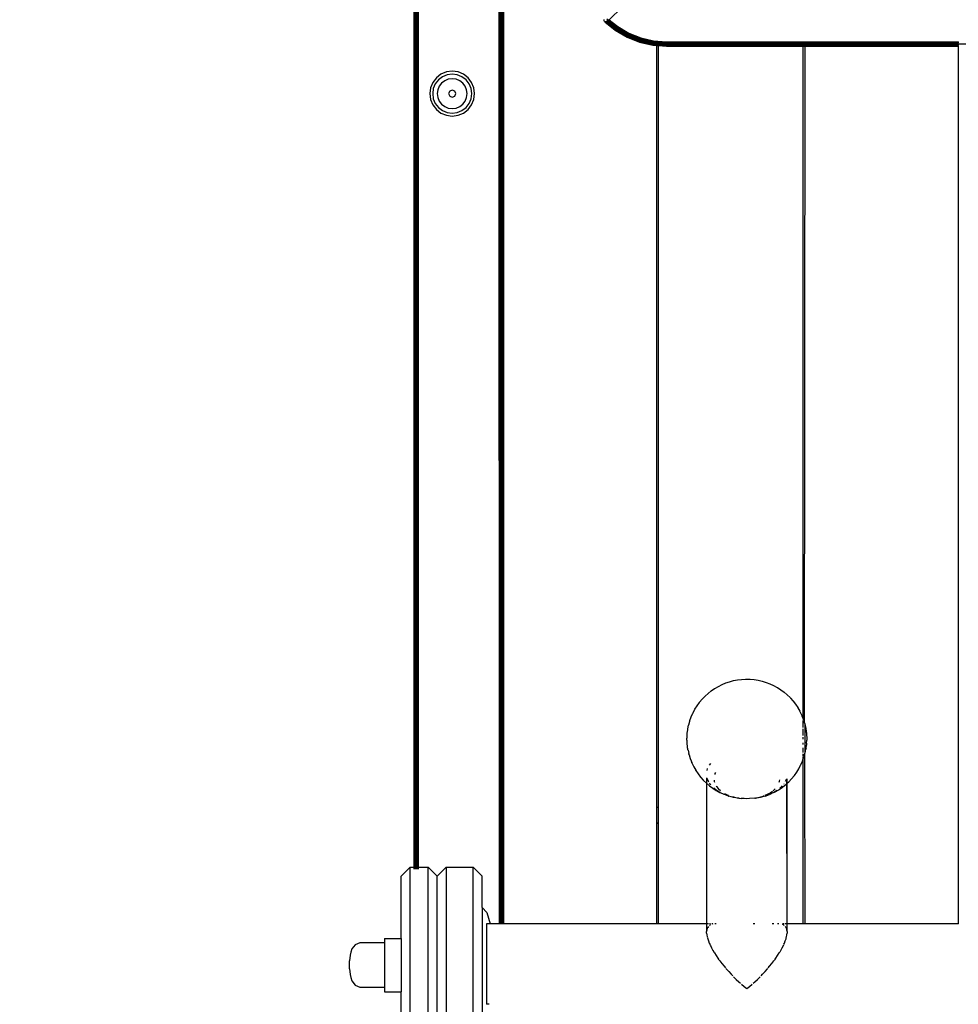
# Model space of a CAD drawing. Units: inches. Extents: x 5070 to 6060, y -3358 to -2722.
# Drawn here: x 5557 to 5588, y -3103 to -3071 of the extents above; entities that cross this region are included whole.
import ezdxf

# ---------------------------------------------------------------- set-up
doc = ezdxf.new("R2010")
doc.units = ezdxf.units.IN
doc.header["$MEASUREMENT"] = 0
doc.layers.add('VP-EQ', color=7, linetype='Continuous', true_color=0x8a3492, plot=False)
doc.styles.get("Standard").update_dxf_attribs({"font": 'arial.ttf'})
doc.dimstyles.get("Standard").update_dxf_attribs({"dimtxt": 14, "dimasz": 20, "dimexe": 20, "dimexo": 50, "dimgap": 20, "dimtad": 0, "dimdec": 0, "dimzin": 0, "dimdsep": 46, "dimtxsty": 'Standard', "dimcen": -0.09, "dimadec": 0, "dimazin": 0, "dimtfac": 1, "dimtdec": 4, "dimtofl": 0, "dimtmove": 0, "dimatfit": 3, "dimfxl": 70, "dimfxlon": 1, "dimtolj": 1, "dimtzin": 0, "dimarcsym": 0})

# ---------------------------------------------------------------- blocks, each defined once
blk = doc.blocks.new('RB2856')
at = {"layer": 'VP-EQ', "color": 0}
for p, q in [((5171.604, -3284.346), (5171.609, -3329.954)), ((5171.609, -3284.346), (5171.613, -3329.954)), ((5171.624, -3284.346), (5171.619, -3329.954)), ((5171.624, -3284.346), (5171.63, -3329.954)), ((5171.624, -3284.346), (5171.624, -3329.954)), ((5171.648, -3284.346), (5171.64, -3329.954)), ((5171.648, -3284.346), (5171.648, -3329.954)), ((5171.679, -3284.346), (5171.679, -3329.954)), ((5171.715, -3284.346), (5171.715, -3329.954)), ((5171.754, -3284.346), (5171.754, -3329.954)), ((5174.454, -3284.408), (5174.454, -3331.85)), ((5174.474, -3331.85), (5174.454, -3284.408)), ((5174.49, -3331.85), (5174.493, -3284.418)), ((5174.493, -3331.85), (5174.493, -3284.418)), ((5174.508, -3331.85), (5174.493, -3284.418)), ((5174.523, -3331.85), (5174.529, -3284.418)), ((5174.54, -3331.85), (5174.529, -3284.418)), ((5174.553, -3331.85), (5174.56, -3284.418)), ((5174.56, -3331.85), (5174.56, -3284.418)), ((5174.564, -3331.85), (5174.56, -3284.418)), ((5174.57, -3331.85), (5174.573, -3284.418)), ((5174.586, -3331.85), (5174.584, -3284.418)), ((5174.59, -3331.85), (5174.592, -3284.418)), ((5174.592, -3331.85), (5174.592, -3284.418)), ((5174.596, -3331.85), (5174.592, -3284.418)), ((5174.592, -3284.418), (5174.599, -3331.85)), ((5174.599, -3331.85), (5174.603, -3284.418)), ((5174.603, -3284.418), (5174.604, -3331.85)), ((5178.562, -3301.227), (5178.136, -3301.654)), ((5177.964, -3301.668), (5177.964, -3301.645)), ((5177.97, -3301.69), (5177.964, -3301.668)), ((5177.98, -3301.711), (5177.97, -3301.69)), ((5177.995, -3301.728), (5177.98, -3301.711)), ((5178, -3301.726), (5177.995, -3301.728)), ((5177.995, -3301.728), (5178.337, -3302.004)), ((5178.013, -3301.719), (5178, -3301.726)), ((5178, -3301.726), (5178.337, -3302.004)), ((5178.34, -3301.999), (5178, -3301.726)), ((5178.019, -3301.716), (5178.013, -3301.719)), ((5178.349, -3301.987), (5178.013, -3301.719)), ((5178.013, -3301.719), (5178.34, -3301.999)), ((5178.04, -3301.705), (5178.019, -3301.716)), ((5178.019, -3301.716), (5178.349, -3301.987)), ((5178.362, -3301.967), (5178.019, -3301.716)), ((5178.057, -3301.696), (5178.04, -3301.705)), ((5178.04, -3301.705), (5178.362, -3301.967)), ((5178.055, -3301.615), (5178.107, -3301.669)), ((5178.087, -3301.68), (5178.057, -3301.696)), ((5178.38, -3301.942), (5178.057, -3301.696)), ((5178.057, -3301.696), (5178.165, -3301.792)), ((5178.107, -3301.669), (5178.087, -3301.68)), ((5178.087, -3301.68), (5178.38, -3301.942)), ((5178.4, -3301.912), (5178.087, -3301.68)), ((5178.104, -3301.638), (5178.136, -3301.654)), ((5178.11, -3301.667), (5178.107, -3301.669)), ((5178.136, -3301.654), (5178.11, -3301.667)), ((5178.11, -3301.667), (5178.4, -3301.912)), ((5178.136, -3301.654), (5178.4, -3301.912)), ((5178.136, -3301.654), (5178.423, -3301.88)), ((5178.165, -3301.792), (5178.38, -3301.942)), ((5178.165, -3301.792), (5178.362, -3301.967)), ((5178.337, -3302.004), (5178.34, -3301.999)), ((5178.337, -3302.004), (5178.728, -3302.232)), ((5178.34, -3301.999), (5178.349, -3301.987)), ((5178.731, -3302.227), (5178.34, -3301.999)), ((5178.349, -3301.987), (5178.362, -3301.967)), ((5178.737, -3302.214), (5178.349, -3301.987)), ((5178.362, -3301.967), (5178.38, -3301.942)), ((5178.748, -3302.193), (5178.362, -3301.967)), ((5178.38, -3301.942), (5178.4, -3301.912)), ((5178.761, -3302.165), (5178.38, -3301.942)), ((5178.4, -3301.912), (5178.423, -3301.88)), ((5178.777, -3302.132), (5178.4, -3301.912)), ((5178.423, -3301.88), (5178.794, -3302.097)), ((5178.777, -3302.132), (5178.761, -3302.165)), ((5178.794, -3302.097), (5178.777, -3302.132)), ((5178.777, -3302.132), (5179.182, -3302.293)), ((5178.794, -3302.097), (5179.194, -3302.256)), ((5178.728, -3302.232), (5178.731, -3302.227)), ((5178.728, -3302.232), (5179.149, -3302.399)), ((5178.737, -3302.214), (5178.731, -3302.227)), ((5178.731, -3302.227), (5179.151, -3302.394)), ((5178.748, -3302.193), (5178.737, -3302.214)), ((5178.737, -3302.214), (5179.155, -3302.38)), ((5178.761, -3302.165), (5178.748, -3302.193)), ((5178.748, -3302.193), (5179.162, -3302.357)), ((5178.761, -3302.165), (5179.171, -3302.327)), ((5179.149, -3302.399), (5179.151, -3302.394)), ((5179.149, -3302.399), (5179.59, -3302.501)), ((5179.155, -3302.38), (5179.151, -3302.394)), ((5179.151, -3302.394), (5179.591, -3302.496)), ((5179.162, -3302.357), (5179.155, -3302.38)), ((5179.155, -3302.38), (5179.593, -3302.481)), ((5179.171, -3302.327), (5179.162, -3302.357)), ((5179.162, -3302.357), (5179.597, -3302.457)), ((5179.182, -3302.293), (5179.171, -3302.327)), ((5179.171, -3302.327), (5179.602, -3302.427)), ((5179.194, -3302.256), (5179.182, -3302.293)), ((5179.182, -3302.293), (5179.607, -3302.391)), ((5179.194, -3302.256), (5179.613, -3302.353)), ((5179.591, -3302.496), (5179.593, -3302.481)), ((5179.593, -3302.481), (5179.597, -3302.457)), ((5179.593, -3302.481), (5179.725, -3302.491)), ((5179.597, -3302.457), (5179.602, -3302.427)), ((5179.597, -3302.457), (5180.042, -3302.491)), ((5179.602, -3302.427), (5179.607, -3302.391)), ((5179.602, -3302.427), (5180.042, -3302.46)), ((5179.607, -3302.391), (5179.613, -3302.353)), ((5179.607, -3302.391), (5180.042, -3302.424)), ((5179.613, -3302.353), (5180.042, -3302.385)), ((5179.725, -3302.491), (5179.782, -3302.495)), ((5179.725, -3302.506), (5179.725, -3302.491)), ((5180.042, -3302.424), (5180.042, -3302.385)), ((5180.042, -3302.385), (5180.114, -3302.385)), ((5180.042, -3302.424), (5180.042, -3302.46)), ((5180.042, -3302.424), (5180.114, -3302.424)), ((5180.042, -3302.46), (5180.042, -3302.491)), ((5180.042, -3302.46), (5247.613, -3302.461)), ((5180.042, -3302.491), (5180.042, -3302.515)), ((5180.042, -3302.491), (5184.618, -3302.491)), ((5180.114, -3302.385), (5180.114, -3302.424)), ((5180.114, -3302.385), (5184.618, -3302.385)), ((5180.114, -3302.424), (5184.618, -3302.424)), ((5184.618, -3302.424), (5184.618, -3302.385)), ((5184.618, -3302.385), (5184.675, -3302.385)), ((5184.618, -3302.424), (5184.675, -3302.424)), ((5184.618, -3302.491), (5184.675, -3302.491)), ((5184.618, -3302.514), (5184.618, -3302.491)), ((5184.675, -3302.424), (5184.675, -3302.385)), ((5184.675, -3302.385), (5189.794, -3302.385)), ((5184.675, -3302.424), (5189.794, -3302.424)), ((5184.675, -3302.491), (5189.794, -3302.491)), ((5184.675, -3302.514), (5184.675, -3302.491)), ((5189.794, -3302.385), (5189.794, -3302.424)), ((5189.794, -3302.385), (5189.799, -3302.385)), ((5189.794, -3302.424), (5189.799, -3302.424)), ((5189.794, -3302.491), (5189.799, -3302.491)), ((5189.794, -3302.491), (5189.794, -3302.516)), ((5179.591, -3302.496), (5179.59, -3302.501)), ((5179.59, -3302.501), (5179.725, -3302.511)), ((5179.591, -3302.496), (5179.725, -3302.506)), ((5179.725, -3302.506), (5179.782, -3302.51)), ((5179.725, -3302.511), (5179.725, -3302.506)), ((5179.725, -3302.511), (5179.782, -3302.515)), ((5179.725, -3327.964), (5179.725, -3302.511)), ((5179.782, -3302.495), (5180.042, -3302.515)), ((5179.782, -3302.51), (5179.782, -3302.495)), ((5179.782, -3302.51), (5180.042, -3302.53)), ((5179.782, -3302.515), (5179.782, -3302.51)), ((5179.782, -3302.515), (5180.042, -3302.535)), ((5179.782, -3327.94), (5179.782, -3302.515)), ((5180.042, -3302.515), (5184.618, -3302.514)), ((5180.042, -3302.515), (5180.042, -3302.53)), ((5180.042, -3302.535), (5180.042, -3302.53)), ((5180.042, -3302.53), (5184.618, -3302.53)), ((5180.042, -3302.53), (5184.618, -3302.535)), ((5180.042, -3302.535), (5184.618, -3302.535)), ((5184.614, -3325.001), (5184.618, -3302.535)), ((5184.618, -3302.53), (5184.618, -3302.514)), ((5184.618, -3302.514), (5184.675, -3302.514)), ((5184.618, -3302.53), (5184.675, -3302.53)), ((5184.618, -3302.535), (5184.618, -3302.53)), ((5184.618, -3302.535), (5184.675, -3302.535)), ((5184.66, -3325.145), (5184.675, -3302.535)), ((5184.675, -3302.514), (5189.794, -3302.516)), ((5184.675, -3302.53), (5184.675, -3302.514)), ((5184.675, -3302.53), (5189.794, -3302.535)), ((5184.675, -3302.535), (5184.675, -3302.53)), ((5184.675, -3302.535), (5189.794, -3302.535)), ((5189.794, -3302.516), (5189.799, -3302.516)), ((5189.794, -3302.535), (5189.794, -3302.516)), ((5189.794, -3302.535), (5189.794, -3331.85)), ((5189.794, -3302.535), (5189.799, -3302.535)), ((5172.514, -3303.469), (5172.359, -3303.589)), ((5172.695, -3303.395), (5172.514, -3303.469)), ((5172.889, -3303.369), (5172.695, -3303.395)), ((5172.889, -3303.466), (5172.72, -3303.489)), ((5173.083, -3303.395), (5172.889, -3303.369)), ((5173.058, -3303.489), (5172.889, -3303.466)), ((5173.264, -3303.469), (5173.083, -3303.395)), ((5173.419, -3303.589), (5173.264, -3303.469)), ((5172.239, -3303.744), (5172.164, -3303.925)), ((5172.359, -3303.589), (5172.239, -3303.744)), ((5172.324, -3303.793), (5172.258, -3303.95)), ((5172.427, -3303.658), (5172.324, -3303.793)), ((5172.562, -3303.554), (5172.427, -3303.658)), ((5172.536, -3303.766), (5172.456, -3303.869)), ((5172.639, -3303.687), (5172.536, -3303.766)), ((5172.72, -3303.489), (5172.562, -3303.554)), ((5172.759, -3303.637), (5172.639, -3303.687)), ((5172.889, -3303.62), (5172.759, -3303.637)), ((5173.018, -3303.637), (5172.889, -3303.62)), ((5173.138, -3303.687), (5173.018, -3303.637)), ((5173.215, -3303.554), (5173.058, -3303.489)), ((5173.242, -3303.766), (5173.138, -3303.687)), ((5173.35, -3303.658), (5173.215, -3303.554)), ((5173.321, -3303.869), (5173.242, -3303.766)), ((5173.454, -3303.793), (5173.35, -3303.658)), ((5173.538, -3303.744), (5173.419, -3303.589)), ((5173.519, -3303.95), (5173.454, -3303.793)), ((5173.613, -3303.925), (5173.538, -3303.744)), ((5172.164, -3303.925), (5172.139, -3304.119)), ((5172.139, -3304.119), (5172.164, -3304.313)), ((5172.258, -3303.95), (5172.236, -3304.119)), ((5172.236, -3304.119), (5172.258, -3304.288)), ((5172.406, -3303.99), (5172.389, -3304.119)), ((5172.389, -3304.119), (5172.406, -3304.248)), ((5172.456, -3303.869), (5172.406, -3303.99)), ((5172.804, -3304.035), (5172.769, -3304.119)), ((5172.769, -3304.119), (5172.804, -3304.203)), ((5172.889, -3304), (5172.804, -3304.035)), ((5172.973, -3304.035), (5172.889, -3304)), ((5173.008, -3304.119), (5172.973, -3304.035)), ((5172.973, -3304.203), (5173.008, -3304.119)), ((5173.371, -3303.99), (5173.321, -3303.869)), ((5173.388, -3304.119), (5173.371, -3303.99)), ((5173.371, -3304.248), (5173.388, -3304.119)), ((5173.541, -3304.119), (5173.519, -3303.95)), ((5173.519, -3304.288), (5173.541, -3304.119)), ((5173.639, -3304.119), (5173.613, -3303.925)), ((5173.613, -3304.313), (5173.639, -3304.119)), ((5172.164, -3304.313), (5172.239, -3304.494)), ((5172.258, -3304.288), (5172.324, -3304.445)), ((5172.324, -3304.445), (5172.427, -3304.58)), ((5172.406, -3304.248), (5172.456, -3304.369)), ((5172.456, -3304.369), (5172.536, -3304.472)), ((5172.804, -3304.203), (5172.889, -3304.238)), ((5172.889, -3304.238), (5172.973, -3304.203)), ((5173.242, -3304.472), (5173.321, -3304.369)), ((5173.321, -3304.369), (5173.371, -3304.248)), ((5173.35, -3304.58), (5173.454, -3304.445)), ((5173.454, -3304.445), (5173.519, -3304.288)), ((5173.538, -3304.494), (5173.613, -3304.313)), ((5172.239, -3304.494), (5172.359, -3304.649)), ((5172.359, -3304.649), (5172.514, -3304.769)), ((5172.427, -3304.58), (5172.562, -3304.684)), ((5172.514, -3304.769), (5172.695, -3304.843)), ((5172.536, -3304.472), (5172.639, -3304.551)), ((5172.562, -3304.684), (5172.72, -3304.749)), ((5172.639, -3304.551), (5172.759, -3304.601)), ((5172.72, -3304.749), (5172.889, -3304.771)), ((5172.759, -3304.601), (5172.889, -3304.618)), ((5172.889, -3304.618), (5173.018, -3304.601)), ((5172.889, -3304.771), (5173.058, -3304.749)), ((5173.018, -3304.601), (5173.138, -3304.551)), ((5173.058, -3304.749), (5173.215, -3304.684)), ((5173.083, -3304.843), (5173.264, -3304.769)), ((5173.138, -3304.551), (5173.242, -3304.472)), ((5173.215, -3304.684), (5173.35, -3304.58)), ((5173.264, -3304.769), (5173.419, -3304.649)), ((5173.419, -3304.649), (5173.538, -3304.494)), ((5172.695, -3304.843), (5172.889, -3304.869)), ((5172.889, -3304.869), (5173.083, -3304.843)), ((5181.782, -3323.916), (5181.904, -3323.856)), ((5181.904, -3323.856), (5182.029, -3323.804)), ((5182.029, -3323.804), (5182.157, -3323.76)), ((5182.157, -3323.76), (5182.289, -3323.726)), ((5182.289, -3323.726), (5182.422, -3323.7)), ((5182.422, -3323.7), (5182.557, -3323.684)), ((5182.557, -3323.684), (5182.692, -3323.677)), ((5182.692, -3323.677), (5182.707, -3323.677)), ((5182.707, -3323.677), (5182.828, -3323.68)), ((5182.828, -3323.68), (5182.843, -3323.68)), ((5182.843, -3323.68), (5182.978, -3323.692)), ((5182.978, -3323.692), (5183.112, -3323.713)), ((5183.112, -3323.713), (5183.244, -3323.743)), ((5183.244, -3323.743), (5183.374, -3323.782)), ((5183.374, -3323.782), (5183.501, -3323.83)), ((5183.501, -3323.83), (5183.624, -3323.886)), ((5181.335, -3324.245), (5181.435, -3324.154)), ((5181.435, -3324.154), (5181.541, -3324.07)), ((5181.541, -3324.07), (5181.652, -3323.993)), ((5181.652, -3323.993), (5181.665, -3323.985)), ((5181.665, -3323.985), (5181.782, -3323.916)), ((5183.624, -3323.886), (5183.743, -3323.951)), ((5183.743, -3323.951), (5183.756, -3323.959)), ((5183.756, -3323.959), (5183.87, -3324.032)), ((5183.87, -3324.032), (5183.978, -3324.112)), ((5183.978, -3324.112), (5184.081, -3324.2)), ((5181.067, -3324.567), (5181.146, -3324.459)), ((5181.146, -3324.459), (5181.155, -3324.446)), ((5181.155, -3324.446), (5181.241, -3324.342)), ((5181.241, -3324.342), (5181.335, -3324.245)), ((5184.081, -3324.2), (5184.177, -3324.294)), ((5184.177, -3324.294), (5184.188, -3324.306)), ((5184.188, -3324.306), (5184.267, -3324.395)), ((5184.267, -3324.395), (5184.276, -3324.406)), ((5184.276, -3324.406), (5184.358, -3324.511)), ((5184.358, -3324.511), (5184.432, -3324.623)), ((5180.874, -3324.935), (5180.928, -3324.814)), ((5180.928, -3324.814), (5180.934, -3324.8)), ((5180.934, -3324.8), (5180.997, -3324.681)), ((5180.997, -3324.681), (5181.067, -3324.567)), ((5184.432, -3324.623), (5184.44, -3324.635)), ((5184.44, -3324.635), (5184.504, -3324.75)), ((5184.567, -3324.881), (5184.504, -3324.75)), ((5180.79, -3325.199), (5180.825, -3325.074)), ((5180.825, -3325.074), (5180.829, -3325.059)), ((5180.829, -3325.059), (5180.874, -3324.935)), ((5184.567, -3324.881), (5184.573, -3324.896)), ((5184.573, -3324.896), (5184.614, -3325.001)), ((5184.614, -3325.001), (5184.619, -3325.013)), ((5184.618, -3325.061), (5184.619, -3325.013)), ((5184.618, -3325.186), (5184.618, -3325.08)), ((5184.619, -3325.013), (5184.624, -3325.028)), ((5184.624, -3325.028), (5184.66, -3325.145)), ((5184.66, -3325.145), (5184.663, -3325.157)), ((5184.663, -3325.157), (5184.667, -3325.172)), ((5184.667, -3325.172), (5184.671, -3325.188)), ((5180.738, -3325.518), (5180.739, -3325.502)), ((5180.739, -3325.502), (5180.741, -3325.488)), ((5180.741, -3325.488), (5180.742, -3325.475)), ((5180.742, -3325.475), (5180.756, -3325.37)), ((5180.756, -3325.37), (5180.758, -3325.353)), ((5180.758, -3325.353), (5180.761, -3325.338)), ((5180.761, -3325.338), (5180.786, -3325.214)), ((5180.786, -3325.214), (5180.79, -3325.199)), ((5184.618, -3325.287), (5184.618, -3325.203)), ((5184.618, -3325.554), (5184.618, -3325.33)), ((5184.671, -3325.188), (5184.675, -3325.205)), ((5184.675, -3325.205), (5184.694, -3325.293)), ((5184.677, -3326.138), (5184.675, -3325.205)), ((5184.694, -3325.293), (5184.697, -3325.304)), ((5184.697, -3325.304), (5184.699, -3325.317)), ((5184.699, -3325.317), (5184.702, -3325.331)), ((5184.702, -3325.331), (5184.704, -3325.345)), ((5184.704, -3325.345), (5184.707, -3325.36)), ((5184.707, -3325.36), (5184.709, -3325.376)), ((5184.709, -3325.376), (5184.711, -3325.392)), ((5184.711, -3325.392), (5184.714, -3325.409)), ((5184.714, -3325.409), (5184.716, -3325.427)), ((5184.716, -3325.427), (5184.718, -3325.445)), ((5184.718, -3325.445), (5184.72, -3325.463)), ((5184.72, -3325.463), (5184.722, -3325.481)), ((5184.722, -3325.481), (5184.723, -3325.5)), ((5184.723, -3325.5), (5184.725, -3325.518)), ((5180.732, -3325.651), (5180.733, -3325.639)), ((5180.732, -3325.665), (5180.732, -3325.651)), ((5180.732, -3325.679), (5180.732, -3325.665)), ((5180.732, -3325.694), (5180.732, -3325.679)), ((5180.732, -3325.71), (5180.732, -3325.694)), ((5180.733, -3325.726), (5180.732, -3325.71)), ((5180.733, -3325.639), (5180.737, -3325.535)), ((5180.733, -3325.743), (5180.733, -3325.726)), ((5180.734, -3325.761), (5180.733, -3325.743)), ((5180.735, -3325.779), (5180.734, -3325.761)), ((5180.736, -3325.797), (5180.735, -3325.779)), ((5180.737, -3325.815), (5180.736, -3325.797)), ((5180.737, -3325.535), (5180.738, -3325.518)), ((5180.739, -3325.834), (5180.737, -3325.815)), ((5180.74, -3325.852), (5180.739, -3325.834)), ((5184.618, -3325.675), (5184.618, -3325.614)), ((5184.618, -3325.858), (5184.618, -3325.798)), ((5184.725, -3325.834), (5184.724, -3325.85)), ((5184.725, -3325.518), (5184.726, -3325.537)), ((5184.726, -3325.817), (5184.725, -3325.834)), ((5184.726, -3325.537), (5184.728, -3325.555)), ((5184.726, -3325.817), (5184.731, -3325.713)), ((5184.728, -3325.555), (5184.729, -3325.573)), ((5184.729, -3325.573), (5184.73, -3325.591)), ((5184.73, -3325.591), (5184.73, -3325.608)), ((5184.73, -3325.608), (5184.731, -3325.625)), ((5184.731, -3325.625), (5184.731, -3325.642)), ((5184.731, -3325.642), (5184.732, -3325.658)), ((5184.732, -3325.687), (5184.731, -3325.701)), ((5184.731, -3325.701), (5184.731, -3325.713)), ((5184.732, -3325.658), (5184.732, -3325.673)), ((5184.732, -3325.673), (5184.732, -3325.687)), ((5180.742, -3325.871), (5180.74, -3325.852)), ((5180.744, -3325.889), (5180.742, -3325.871)), ((5180.746, -3325.907), (5180.744, -3325.889)), ((5180.748, -3325.925), (5180.746, -3325.907)), ((5180.75, -3325.942), (5180.748, -3325.925)), ((5180.752, -3325.959), (5180.75, -3325.942)), ((5180.754, -3325.976), (5180.752, -3325.959)), ((5180.757, -3325.992), (5180.754, -3325.976)), ((5180.759, -3326.007), (5180.757, -3325.992)), ((5180.762, -3326.021), (5180.759, -3326.007)), ((5180.764, -3326.035), (5180.762, -3326.021)), ((5180.767, -3326.048), (5180.764, -3326.035)), ((5180.767, -3326.048), (5180.793, -3326.164)), ((5180.796, -3326.18), (5180.793, -3326.164)), ((5184.618, -3326.13), (5184.618, -3325.975)), ((5184.639, -3326.278), (5184.674, -3326.153)), ((5184.677, -3326.138), (5184.674, -3326.153)), ((5184.675, -3331.85), (5184.674, -3326.153)), ((5184.677, -3326.138), (5184.703, -3326.014)), ((5184.705, -3325.999), (5184.703, -3326.014)), ((5184.708, -3325.982), (5184.705, -3325.999)), ((5184.708, -3325.982), (5184.721, -3325.877)), ((5184.723, -3325.864), (5184.721, -3325.877)), ((5184.724, -3325.85), (5184.723, -3325.864)), ((5180.8, -3326.194), (5180.796, -3326.18)), ((5180.804, -3326.207), (5180.8, -3326.194)), ((5180.804, -3326.207), (5180.84, -3326.324)), ((5180.845, -3326.339), (5180.84, -3326.324)), ((5180.85, -3326.351), (5180.845, -3326.339)), ((5180.85, -3326.351), (5180.891, -3326.456)), ((5180.897, -3326.471), (5180.891, -3326.456)), ((5180.897, -3326.471), (5180.959, -3326.602)), ((5181.48, -3326.55), (5181.528, -3326.488)), ((5184.536, -3326.538), (5184.589, -3326.417)), ((5184.589, -3326.417), (5184.618, -3326.338)), ((5184.618, -3326.246), (5184.618, -3326.173)), ((5184.618, -3326.338), (5184.618, -3326.275)), ((5184.618, -3326.338), (5184.634, -3326.293)), ((5184.618, -3331.85), (5184.618, -3326.338)), ((5184.639, -3326.278), (5184.634, -3326.293)), ((5180.959, -3326.602), (5181.024, -3326.716)), ((5181.032, -3326.729), (5181.024, -3326.716)), ((5181.032, -3326.729), (5181.106, -3326.84)), ((5181.406, -3326.722), (5181.422, -3326.665)), ((5181.687, -3326.796), (5181.667, -3326.832)), ((5184.318, -3326.893), (5184.396, -3326.785)), ((5184.396, -3326.785), (5184.467, -3326.671)), ((5184.467, -3326.671), (5184.529, -3326.552)), ((5184.536, -3326.538), (5184.529, -3326.552)), ((5181.106, -3326.84), (5181.187, -3326.946)), ((5181.197, -3326.957), (5181.187, -3326.946)), ((5181.197, -3326.957), (5181.276, -3327.046)), ((5181.286, -3327.058), (5181.276, -3327.046)), ((5181.286, -3327.058), (5181.383, -3327.152)), ((5181.383, -3327.152), (5181.388, -3327.153)), ((5181.388, -3326.974), (5181.388, -3327.051)), ((5181.388, -3327.065), (5181.388, -3327.143)), ((5181.388, -3327.153), (5181.485, -3327.24)), ((5181.388, -3327.153), (5181.388, -3331.85)), ((5181.447, -3327.092), (5181.408, -3326.991)), ((5181.461, -3327.114), (5181.447, -3327.092)), ((5181.512, -3327.195), (5181.482, -3327.148)), ((5181.637, -3327.049), (5181.642, -3327.093)), ((5181.642, -3327.093), (5181.649, -3327.113)), ((5181.667, -3326.832), (5181.658, -3326.86)), ((5183.815, -3327.111), (5183.823, -3327.082)), ((5183.823, -3327.082), (5183.828, -3327.036)), ((5184.042, -3327.028), (5184.016, -3327.092)), ((5184.07, -3327.054), (5184.07, -3327.007)), ((5184.07, -3327.142), (5184.07, -3327.078)), ((5184.07, -3327.155), (5184.076, -3327.15)), ((5184.07, -3327.16), (5184.07, -3327.155)), ((5184.076, -3327.044), (5184.076, -3327.003)), ((5184.076, -3327.137), (5184.076, -3327.049)), ((5184.076, -3327.15), (5184.129, -3327.107)), ((5184.076, -3331.85), (5184.076, -3327.15)), ((5184.129, -3327.107), (5184.222, -3327.01)), ((5184.222, -3327.01), (5184.309, -3326.906)), ((5184.318, -3326.893), (5184.309, -3326.906)), ((5181.485, -3327.24), (5181.594, -3327.32)), ((5181.532, -3327.217), (5181.512, -3327.195)), ((5181.594, -3327.32), (5181.707, -3327.393)), ((5181.705, -3327.379), (5181.631, -3327.318)), ((5181.83, -3327.457), (5181.705, -3327.379)), ((5181.72, -3327.4), (5181.707, -3327.393)), ((5181.711, -3327.247), (5181.719, -3327.262)), ((5181.719, -3327.262), (5181.769, -3327.323)), ((5181.72, -3327.4), (5181.83, -3327.457)), ((5181.774, -3327.328), (5181.784, -3327.34)), ((5181.784, -3327.34), (5181.85, -3327.4)), ((5181.83, -3327.457), (5181.839, -3327.465)), ((5181.839, -3327.465), (5181.963, -3327.522)), ((5183.474, -3327.493), (5183.516, -3327.47)), ((5183.516, -3327.47), (5183.592, -3327.417)), ((5183.56, -3327.496), (5183.575, -3327.486)), ((5183.634, -3327.457), (5183.575, -3327.486)), ((5183.61, -3327.404), (5183.682, -3327.337)), ((5183.733, -3327.395), (5183.634, -3327.457)), ((5183.634, -3327.457), (5183.681, -3327.435)), ((5183.681, -3327.435), (5183.798, -3327.367)), ((5183.811, -3327.359), (5183.798, -3327.367)), ((5183.811, -3327.359), (5183.923, -3327.282)), ((5183.865, -3327.291), (5183.835, -3327.316)), ((5183.909, -3327.242), (5183.865, -3327.291)), ((5183.923, -3327.282), (5184.029, -3327.198)), ((5183.967, -3327.17), (5183.962, -3327.178)), ((5184.029, -3327.198), (5184.07, -3327.16)), ((5184.076, -3331.85), (5184.07, -3327.16)), ((5181.968, -3327.524), (5181.963, -3327.522)), ((5181.971, -3327.525), (5181.968, -3327.524)), ((5181.986, -3327.531), (5181.971, -3327.525)), ((5181.982, -3327.49), (5182.069, -3327.535)), ((5182.044, -3327.553), (5181.986, -3327.531)), ((5182.12, -3327.579), (5182.044, -3327.553)), ((5182.069, -3327.535), (5182.121, -3327.556)), ((5182.12, -3327.579), (5182.125, -3327.581)), ((5182.291, -3327.624), (5182.125, -3327.581)), ((5182.247, -3327.6), (5182.319, -3327.622)), ((5182.455, -3327.649), (5182.291, -3327.624)), ((5182.319, -3327.622), (5182.455, -3327.649)), ((5182.464, -3327.653), (5182.455, -3327.649)), ((5182.47, -3327.651), (5182.464, -3327.653)), ((5182.47, -3327.651), (5182.54, -3327.659)), ((5182.642, -3327.667), (5182.54, -3327.659)), ((5182.732, -3327.669), (5182.642, -3327.667)), ((5182.822, -3327.667), (5182.732, -3327.669)), ((5183, -3327.653), (5182.822, -3327.667)), ((5183, -3327.653), (5183.018, -3327.647)), ((5183.018, -3327.647), (5183.025, -3327.646)), ((5183.025, -3327.646), (5183.161, -3327.617)), ((5183.173, -3327.624), (5183.025, -3327.646)), ((5183.161, -3327.617), (5183.276, -3327.582)), ((5183.338, -3327.581), (5183.173, -3327.624)), ((5183.276, -3327.582), (5183.291, -3327.578)), ((5183.291, -3327.578), (5183.301, -3327.573)), ((5183.409, -3327.529), (5183.336, -3327.559)), ((5183.338, -3327.581), (5183.493, -3327.525)), ((5183.409, -3327.529), (5183.464, -3327.498)), ((5183.512, -3327.516), (5183.493, -3327.525)), ((5183.558, -3327.494), (5183.512, -3327.516)), ((5183.512, -3327.516), (5183.56, -3327.496)), ((5179.725, -3327.964), (5179.735, -3327.96)), ((5179.725, -3328.476), (5179.725, -3327.964)), ((5179.735, -3327.96), (5179.782, -3327.94)), ((5179.782, -3328.463), (5179.782, -3327.94)), ((5179.725, -3328.476), (5179.782, -3328.463)), ((5179.782, -3328.486), (5179.782, -3328.463)), ((5179.725, -3328.498), (5179.725, -3328.476)), ((5179.725, -3328.498), (5179.782, -3328.486)), ((5179.725, -3331.85), (5179.725, -3328.498)), ((5179.782, -3331.85), (5179.782, -3328.486)), ((5171.486, -3329.954), (5171.186, -3330.254)), ((5171.486, -3336.454), (5171.486, -3329.954)), ((5171.486, -3329.954), (5171.609, -3329.954)), ((5171.609, -3329.954), (5171.605, -3330.027)), ((5171.609, -3329.954), (5171.613, -3329.954)), ((5171.613, -3329.954), (5171.609, -3330.027)), ((5171.613, -3329.954), (5171.613, -3330.027)), ((5171.613, -3329.954), (5171.619, -3329.954)), ((5171.619, -3329.954), (5171.619, -3330.027)), ((5171.619, -3329.954), (5171.624, -3329.954)), ((5171.624, -3329.954), (5171.63, -3329.954)), ((5171.624, -3329.954), (5171.624, -3330.027)), ((5171.63, -3329.954), (5171.63, -3330.027)), ((5171.63, -3329.954), (5171.634, -3330.027)), ((5171.63, -3329.954), (5171.64, -3329.954)), ((5171.64, -3329.954), (5171.64, -3330.027)), ((5171.64, -3329.954), (5171.648, -3329.954)), ((5171.648, -3329.954), (5171.643, -3330.027)), ((5171.648, -3329.954), (5171.648, -3330.027)), ((5171.648, -3329.954), (5171.679, -3329.954)), ((5171.679, -3329.954), (5171.679, -3330.027)), ((5171.679, -3329.954), (5171.715, -3329.954)), ((5171.715, -3329.954), (5171.715, -3330.027)), ((5171.715, -3329.954), (5171.754, -3329.954)), ((5171.754, -3329.954), (5171.754, -3330.027)), ((5171.754, -3329.954), (5172.086, -3329.954)), ((5172.386, -3330.254), (5172.086, -3329.954)), ((5172.086, -3336.454), (5172.086, -3329.954)), ((5172.686, -3329.954), (5172.386, -3330.254)), ((5172.686, -3329.954), (5173.586, -3329.954)), ((5172.686, -3329.954), (5172.686, -3336.454)), ((5173.886, -3330.254), (5173.586, -3329.954)), ((5173.586, -3336.454), (5173.586, -3329.954)), ((5171.186, -3332.333), (5171.186, -3330.254)), ((5172.386, -3336.154), (5172.386, -3330.254)), ((5173.886, -3331.302), (5173.886, -3330.254)), ((5173.886, -3331.302), (5174.049, -3331.465)), ((5173.886, -3331.302), (5173.886, -3335.025)), ((5174.049, -3331.465), (5174.152, -3331.85)), ((5174.152, -3331.85), (5174.032, -3331.85)), ((5174.032, -3331.85), (5174.032, -3334.536)), ((5174.454, -3331.85), (5174.152, -3331.85)), ((5174.474, -3331.85), (5174.454, -3331.85)), ((5174.49, -3331.85), (5174.474, -3331.85)), ((5174.493, -3331.85), (5174.49, -3331.85)), ((5174.508, -3331.85), (5174.493, -3331.85)), ((5174.523, -3331.85), (5174.508, -3331.85)), ((5174.54, -3331.85), (5174.523, -3331.85)), ((5174.553, -3331.85), (5174.54, -3331.85)), ((5174.56, -3331.85), (5174.553, -3331.85)), ((5174.564, -3331.85), (5174.56, -3331.85)), ((5174.57, -3331.85), (5174.564, -3331.85)), ((5174.586, -3331.85), (5174.57, -3331.85)), ((5174.592, -3331.85), (5174.586, -3331.85)), ((5174.599, -3331.85), (5174.592, -3331.85)), ((5174.604, -3331.85), (5174.599, -3331.85)), ((5179.725, -3331.85), (5174.604, -3331.85)), ((5179.782, -3331.85), (5179.725, -3331.85)), ((5181.388, -3331.85), (5179.782, -3331.85)), ((5181.388, -3331.85), (5181.388, -3332.1)), ((5181.447, -3331.85), (5181.388, -3331.85)), ((5181.394, -3332.05), (5181.388, -3332.1)), ((5181.405, -3332.005), (5181.394, -3332.05)), ((5181.414, -3331.988), (5181.405, -3332.005)), ((5181.423, -3331.966), (5181.416, -3331.981)), ((5181.447, -3331.932), (5181.423, -3331.966)), ((5181.512, -3331.85), (5181.481, -3331.85)), ((5181.493, -3331.893), (5181.481, -3331.901)), ((5181.512, -3331.881), (5181.498, -3331.89)), ((5181.598, -3331.85), (5181.559, -3331.85)), ((5181.598, -3331.853), (5181.559, -3331.863)), ((5181.705, -3331.85), (5181.659, -3331.85)), ((5183, -3331.85), (5182.94, -3331.85)), ((5183.634, -3331.85), (5183.581, -3331.85)), ((5183.805, -3331.85), (5183.759, -3331.85)), ((5183.983, -3331.85), (5183.917, -3331.85)), ((5183.952, -3331.881), (5183.917, -3331.867)), ((5183.966, -3331.89), (5183.952, -3331.881)), ((5183.983, -3331.901), (5183.97, -3331.893)), ((5184.076, -3331.85), (5184.016, -3331.85)), ((5184.04, -3331.966), (5184.016, -3331.932)), ((5184.047, -3331.981), (5184.04, -3331.966)), ((5184.058, -3332.005), (5184.05, -3331.988)), ((5184.07, -3332.05), (5184.058, -3332.005)), ((5184.076, -3332.1), (5184.07, -3332.05)), ((5184.076, -3332.1), (5184.076, -3331.85)), ((5184.618, -3331.85), (5184.076, -3331.85)), ((5184.675, -3331.85), (5184.618, -3331.85)), ((5189.794, -3331.85), (5184.675, -3331.85)), ((5189.799, -3331.85), (5189.794, -3331.85)), ((5170.631, -3332.333), (5170.631, -3332.481)), ((5170.631, -3332.333), (5171.186, -3332.333)), ((5171.186, -3332.333), (5171.186, -3334.114)), ((5181.388, -3332.155), (5181.388, -3332.1)), ((5181.388, -3332.155), (5181.394, -3332.214)), ((5181.394, -3332.214), (5181.405, -3332.278)), ((5181.405, -3332.278), (5181.414, -3332.308)), ((5181.416, -3332.319), (5181.423, -3332.346)), ((5181.423, -3332.346), (5181.447, -3332.417)), ((5181.447, -3332.417), (5181.477, -3332.493)), ((5183.987, -3332.493), (5184.016, -3332.417)), ((5184.016, -3332.417), (5184.04, -3332.346)), ((5184.04, -3332.346), (5184.047, -3332.319)), ((5184.05, -3332.308), (5184.058, -3332.278)), ((5184.058, -3332.278), (5184.07, -3332.214)), ((5184.07, -3332.214), (5184.076, -3332.155)), ((5184.076, -3332.1), (5184.076, -3332.155)), ((5169.536, -3332.687), (5169.503, -3332.796)), ((5169.642, -3332.549), (5169.536, -3332.687)), ((5169.798, -3332.481), (5169.642, -3332.549)), ((5170.631, -3332.481), (5169.798, -3332.481)), ((5170.631, -3332.481), (5170.631, -3333.96)), ((5181.477, -3332.493), (5181.493, -3332.53)), ((5181.499, -3332.543), (5181.512, -3332.571)), ((5181.512, -3332.571), (5181.552, -3332.652)), ((5181.552, -3332.652), (5181.598, -3332.735)), ((5181.598, -3332.735), (5181.624, -3332.779)), ((5183.839, -3332.779), (5183.865, -3332.735)), ((5183.865, -3332.735), (5183.911, -3332.652)), ((5183.911, -3332.652), (5183.952, -3332.571)), ((5183.952, -3332.571), (5183.964, -3332.543)), ((5183.97, -3332.53), (5183.987, -3332.493)), ((5169.48, -3332.891), (5169.458, -3333.085)), ((5169.503, -3332.796), (5169.48, -3332.891)), ((5181.632, -3332.793), (5181.649, -3332.821)), ((5181.649, -3332.821), (5181.705, -3332.908)), ((5181.705, -3332.908), (5181.765, -3332.996)), ((5181.765, -3332.996), (5181.8, -3333.045)), ((5181.81, -3333.059), (5181.83, -3333.086)), ((5183.634, -3333.086), (5183.653, -3333.059)), ((5183.663, -3333.045), (5183.699, -3332.996)), ((5183.699, -3332.996), (5183.759, -3332.908)), ((5183.759, -3332.908), (5183.815, -3332.821)), ((5183.815, -3332.821), (5183.831, -3332.793)), ((5169.458, -3333.349), (5169.458, -3333.085)), ((5169.458, -3333.349), (5169.48, -3333.545)), ((5181.83, -3333.086), (5181.898, -3333.175)), ((5181.898, -3333.175), (5181.971, -3333.265)), ((5181.971, -3333.265), (5182.014, -3333.317)), ((5182.026, -3333.33), (5182.046, -3333.355)), ((5182.046, -3333.355), (5182.125, -3333.444)), ((5183.338, -3333.444), (5183.417, -3333.355)), ((5183.417, -3333.355), (5183.438, -3333.33)), ((5183.449, -3333.317), (5183.493, -3333.265)), ((5183.493, -3333.265), (5183.565, -3333.175)), ((5183.565, -3333.175), (5183.634, -3333.086)), ((5169.48, -3333.545), (5169.503, -3333.642)), ((5169.503, -3333.642), (5169.536, -3333.752)), ((5182.125, -3333.444), (5182.207, -3333.531)), ((5182.207, -3333.531), (5182.258, -3333.584)), ((5182.291, -3333.618), (5182.376, -3333.702)), ((5182.376, -3333.702), (5182.464, -3333.784)), ((5183, -3333.784), (5183.087, -3333.702)), ((5183.087, -3333.702), (5183.173, -3333.618)), ((5183.205, -3333.584), (5183.257, -3333.531)), ((5183.257, -3333.531), (5183.338, -3333.444)), ((5169.536, -3333.752), (5169.642, -3333.892)), ((5169.642, -3333.892), (5169.798, -3333.96)), ((5169.798, -3333.96), (5170.631, -3333.96)), ((5170.631, -3333.96), (5170.631, -3334.114)), ((5182.464, -3333.784), (5182.521, -3333.835)), ((5182.552, -3333.863), (5182.642, -3333.94)), ((5182.642, -3333.94), (5182.732, -3334.013)), ((5182.732, -3334.013), (5182.822, -3333.94)), ((5182.822, -3333.94), (5182.911, -3333.863)), ((5182.942, -3333.835), (5183, -3333.784)), ((5170.631, -3334.114), (5171.186, -3334.114)), ((5171.186, -3336.154), (5171.186, -3334.114)), ((5174.124, -3334.536), (5174.032, -3334.536))]:
    blk.add_line(p, q, dxfattribs=at)
blk = doc.blocks.new('*D186')
at = {"layer": 'Defpoints', "color": 0}
for p in [(5683.066, -3032.465), (5580.519, -3207.632), (5986.693, -3207.632)]:
    blk.add_point(p, dxfattribs=at)
at = {"layer": 'VP-EQ', "color": 0, "lineweight": -2}
for p, q in [((5916.693, -3032.465), (6006.693, -3032.465)), ((5986.693, -3052.465), (5986.693, -3089.798)), ((5986.693, -3187.632), (5986.693, -3159.478)), ((5916.693, -3207.632), (6006.693, -3207.632))]:
    blk.add_line(p, q, dxfattribs=at)
at = {"layer": 'VP-EQ', "color": 0}
for points in [[(5990.026, -3052.465), (5983.359, -3052.465), (5986.693, -3032.465)], [(5983.359, -3187.632), (5990.026, -3187.632), (5986.693, -3207.632)]]:
    blk.add_solid(points, dxfattribs=at)
at = {"layer": 'VP-EQ', "color": 0, "insert": (5986.693, -3124.638), "char_height": 14, "attachment_point": 5, "rotation": 90}
blk.add_mtext('\\A1;175', dxfattribs=at)
blk = doc.blocks.new('*D188')
at = {"layer": 'Defpoints', "color": 0}
for p in [(5535.229, -2792.607), (5740.001, -3133.157), (5535.229, -3163.857)]:
    blk.add_point(p, dxfattribs=at)
at = {"layer": 'VP-EQ', "color": 0, "lineweight": -2}
for p, q in [((5535.229, -2862.607), (5535.229, -2772.607)), ((5740.001, -2862.607), (5740.001, -2772.607)), ((5555.229, -2792.607), (5605.897, -2792.607)), ((5720.001, -2792.607), (5677.131, -2792.607))]:
    blk.add_line(p, q, dxfattribs=at)
at = {"layer": 'VP-EQ', "color": 0}
for points in [[(5555.229, -2789.274), (5555.229, -2795.94), (5535.229, -2792.607)], [(5720.001, -2795.94), (5720.001, -2789.274), (5740.001, -2792.607)]]:
    blk.add_solid(points, dxfattribs=at)
at = {"layer": 'VP-EQ', "color": 0, "insert": (5641.514, -2792.607), "char_height": 14, "attachment_point": 5}
blk.add_mtext('\\A1;205', dxfattribs=at)
blk = doc.blocks.new('*D189')
at = {"layer": 'Defpoints', "color": 0}
for p in [(5890.001, -2742.315), (5385.229, -3120.082), (5890.001, -3192.555)]:
    blk.add_point(p, dxfattribs=at)
at = {"layer": 'VP-EQ', "color": 0, "lineweight": -2}
for p, q in [((5385.229, -2812.315), (5385.229, -2722.315)), ((5890.001, -2812.315), (5890.001, -2722.315)), ((5405.229, -2742.315), (5602.117, -2742.315)), ((5870.001, -2742.315), (5673.113, -2742.315))]:
    blk.add_line(p, q, dxfattribs=at)
at = {"layer": 'VP-EQ', "color": 0}
for points in [[(5405.229, -2738.981), (5405.229, -2745.648), (5385.229, -2742.315)], [(5870.001, -2745.648), (5870.001, -2738.981), (5890.001, -2742.315)]]:
    blk.add_solid(points, dxfattribs=at)
at = {"layer": 'VP-EQ', "color": 0, "insert": (5637.615, -2742.315), "char_height": 14, "attachment_point": 5}
blk.add_mtext('\\A1;505', dxfattribs=at)
blk = doc.blocks.new('*D190')
at = {"layer": 'Defpoints', "color": 0}
for p in [(5688.269, -2882.465), (5579.169, -3357.632), (6039.901, -3357.632)]:
    blk.add_point(p, dxfattribs=at)
at = {"layer": 'VP-EQ', "color": 0, "lineweight": -2}
for p, q in [((5969.901, -2882.465), (6059.901, -2882.465)), ((6039.901, -2902.465), (6039.901, -3086.498)), ((6039.901, -3337.632), (6039.901, -3158.054)), ((5969.901, -3357.632), (6059.901, -3357.632))]:
    blk.add_line(p, q, dxfattribs=at)
at = {"layer": 'VP-EQ', "color": 0}
for points in [[(6043.234, -2902.465), (6036.568, -2902.465), (6039.901, -2882.465)], [(6036.568, -3337.632), (6043.234, -3337.632), (6039.901, -3357.632)]]:
    blk.add_solid(points, dxfattribs=at)
at = {"layer": 'VP-EQ', "color": 0, "insert": (6039.901, -3122.276), "char_height": 14, "attachment_point": 5, "rotation": 90}
blk.add_mtext('\\A1;475', dxfattribs=at)

msp = doc.modelspace()

# ---------------------------------------------------------------- block references
at = {"layer": 'VP-EQ', "color": 0}
msp.add_blockref('RB2856', (398.245, 231.149), dxfattribs=at)

# ---------------------------------------------------------------- dimensions: what is measured, and where the dimension line sits
for base, p1, p2, picture, middle in [((5890.001, -2742.315), (5385.229, -3120.082), (5890.001, -3192.555), '*D189', (5637.615, -2742.315)), ((5535.229, -2792.607), (5740.001, -3133.157), (5535.229, -3163.857), '*D188', (5641.514, -2792.607))]:
    dim = msp.add_linear_dim(base=base, p1=p1, p2=p2, dimstyle='Standard', dxfattribs=at)
    dim.commit()
    dim.dimension.update_dxf_attribs({"geometry": picture, "text_midpoint": middle, "dimtype": 160})
for base, p1, p2, picture, middle in [((6039.901, -3357.632), (5688.269, -2882.465), (5579.169, -3357.632), '*D190', (6039.901, -3122.276)), ((5986.693, -3207.632), (5683.066, -3032.465), (5580.519, -3207.632), '*D186', (5986.693, -3124.638))]:
    dim = msp.add_linear_dim(base=base, p1=p1, p2=p2, angle=90, dimstyle='Standard', dxfattribs=at)
    dim.commit()
    dim.dimension.update_dxf_attribs({"geometry": picture, "text_midpoint": middle, "dimtype": 160})

doc.saveas('drawing.dxf')
